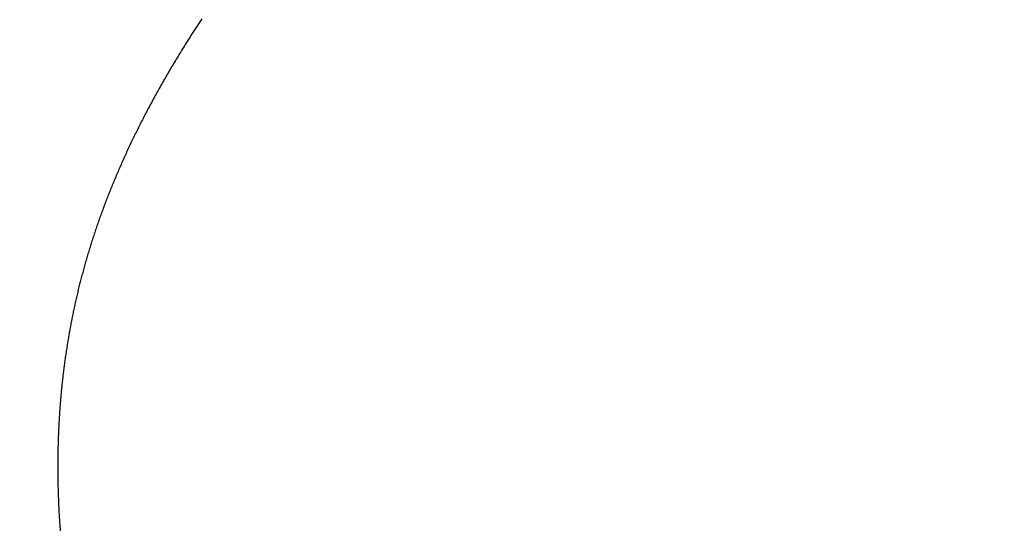
# Model space of a CAD drawing. Extents: x 0 to 60, y -1.5 to 81.5.
# Drawn here: x 7.4 to 7.4, y 40.6 to 40.6 of the extents above; entities that cross this region are included whole.
import ezdxf

# ---------------------------------------------------------------- set-up
doc = ezdxf.new("R2010")
doc.units = 0
doc.header["$MEASUREMENT"] = 0
doc.header["$PDMODE"] = 2
doc.layers.get('0').update_dxf_attribs({"linetype": 'CONTINUOUS'})
doc.layers.get('Defpoints').update_dxf_attribs({"linetype": 'CONTINUOUS'})
doc.layers.add('Dimension', color=2, linetype='CONTINUOUS', lineweight=15)
doc.layers.add('Object', color=7, linetype='CONTINUOUS', lineweight=30)
doc.styles.get("Standard").update_dxf_attribs({"font": 'arial.ttf'})
doc.dimstyles.new('Nabco Dimension Arch Style - Autocad', dxfattribs={"dimscale": 6, "dimtxt": 0.125, "dimasz": 0.125, "dimexe": 0.04, "dimexo": 0.04, "dimgap": 0.04, "dimtad": 0, "dimdec": 4, "dimzin": 4, "dimdsep": 46, "dimlunit": 5, "dimtxsty": 'Standard', "dimcen": 0, "dimclrd": 256, "dimclre": 256, "dimclrt": 256, "dimadec": 1, "dimazin": 1, "dimtm": 1e-09, "dimtfac": 1, "dimtdec": 4, "dimtofl": 0, "dimtmove": 0, "dimatfit": 3, "dimfxl": 0, "dimfrac": 2, "dimtolj": 1, "dimtzin": 4, "dimlwd": -1, "dimlwe": -1, "dimarcsym": 0})

# ---------------------------------------------------------------- blocks, each defined once
blk = doc.blocks.new('GLSTOP')
for p, q in [((-0.381208, -0.155679), (-0.381211, -0.155638)), ((-0.381208, -0.155679), (-0.381211, -0.155638)), ((-0.381205, -0.155719), (-0.381208, -0.155679)), ((-0.381205, -0.155719), (-0.381208, -0.155679)), ((-0.381202, -0.15576), (-0.381205, -0.155719)), ((-0.381202, -0.15576), (-0.381205, -0.155719)), ((-0.381199, -0.1558), (-0.381202, -0.15576)), ((-0.381199, -0.1558), (-0.381202, -0.15576)), ((-0.381196, -0.155841), (-0.381199, -0.1558)), ((-0.381196, -0.155841), (-0.381199, -0.1558)), ((-0.381193, -0.155881), (-0.381196, -0.155841)), ((-0.381193, -0.155881), (-0.381196, -0.155841)), ((-0.381191, -0.155921), (-0.381193, -0.155881)), ((-0.381191, -0.155921), (-0.381193, -0.155881)), ((-0.381188, -0.155962), (-0.381191, -0.155921)), ((-0.381188, -0.155962), (-0.381191, -0.155921)), ((-0.381185, -0.156002), (-0.381188, -0.155962)), ((-0.381185, -0.156002), (-0.381188, -0.155962)), ((-0.381183, -0.156042), (-0.381185, -0.156002)), ((-0.381183, -0.156042), (-0.381185, -0.156002)), ((-0.38118, -0.156083), (-0.381183, -0.156042)), ((-0.38118, -0.156083), (-0.381183, -0.156042)), ((-0.381178, -0.156123), (-0.38118, -0.156083)), ((-0.381178, -0.156123), (-0.38118, -0.156083)), ((-0.381176, -0.156163), (-0.381178, -0.156123)), ((-0.381176, -0.156163), (-0.381178, -0.156123)), ((-0.381173, -0.156204), (-0.381176, -0.156163)), ((-0.381173, -0.156204), (-0.381176, -0.156163)), ((-0.381171, -0.156244), (-0.381173, -0.156204)), ((-0.381171, -0.156244), (-0.381173, -0.156204)), ((-0.381169, -0.156284), (-0.381171, -0.156244)), ((-0.381169, -0.156284), (-0.381171, -0.156244)), ((-0.381167, -0.156324), (-0.381169, -0.156284)), ((-0.381167, -0.156324), (-0.381169, -0.156284)), ((-0.381165, -0.156365), (-0.381167, -0.156324)), ((-0.381165, -0.156365), (-0.381167, -0.156324)), ((-0.381163, -0.156405), (-0.381165, -0.156365)), ((-0.381163, -0.156405), (-0.381165, -0.156365)), ((-0.381161, -0.156445), (-0.381163, -0.156405)), ((-0.381161, -0.156445), (-0.381163, -0.156405)), ((-0.38116, -0.156485), (-0.381161, -0.156445)), ((-0.38116, -0.156485), (-0.381161, -0.156445)), ((-0.381158, -0.156525), (-0.38116, -0.156485)), ((-0.381158, -0.156525), (-0.38116, -0.156485)), ((-0.381156, -0.156566), (-0.381158, -0.156525)), ((-0.381156, -0.156566), (-0.381158, -0.156525)), ((-0.381155, -0.156606), (-0.381156, -0.156566)), ((-0.381155, -0.156606), (-0.381156, -0.156566)), ((-0.381153, -0.156646), (-0.381155, -0.156606)), ((-0.381153, -0.156646), (-0.381155, -0.156606)), ((-0.381152, -0.156686), (-0.381153, -0.156646)), ((-0.381152, -0.156686), (-0.381153, -0.156646)), ((-0.38115, -0.156726), (-0.381152, -0.156686)), ((-0.38115, -0.156726), (-0.381152, -0.156686)), ((-0.381149, -0.156766), (-0.38115, -0.156726)), ((-0.381149, -0.156766), (-0.38115, -0.156726)), ((-0.381147, -0.156806), (-0.381149, -0.156766)), ((-0.381147, -0.156806), (-0.381149, -0.156766)), ((-0.381146, -0.156847), (-0.381147, -0.156806)), ((-0.381146, -0.156847), (-0.381147, -0.156806)), ((-0.381145, -0.156887), (-0.381146, -0.156847)), ((-0.381145, -0.156887), (-0.381146, -0.156847)), ((-0.381144, -0.156927), (-0.381145, -0.156887)), ((-0.381144, -0.156927), (-0.381145, -0.156887)), ((-0.381143, -0.156967), (-0.381144, -0.156927)), ((-0.381143, -0.156967), (-0.381144, -0.156927)), ((-0.381142, -0.157007), (-0.381143, -0.156967)), ((-0.381142, -0.157007), (-0.381143, -0.156967)), ((-0.381141, -0.157047), (-0.381142, -0.157007)), ((-0.381141, -0.157047), (-0.381142, -0.157007)), ((-0.38114, -0.157087), (-0.381141, -0.157047)), ((-0.38114, -0.157087), (-0.381141, -0.157047)), ((-0.381139, -0.157127), (-0.38114, -0.157087)), ((-0.381139, -0.157127), (-0.38114, -0.157087)), ((-0.381139, -0.157167), (-0.381139, -0.157127)), ((-0.381139, -0.157167), (-0.381139, -0.157127)), ((-0.381138, -0.157207), (-0.381139, -0.157167)), ((-0.381138, -0.157207), (-0.381139, -0.157167)), ((-0.381137, -0.157247), (-0.381138, -0.157207)), ((-0.381137, -0.157247), (-0.381138, -0.157207)), ((-0.381137, -0.157287), (-0.381137, -0.157247)), ((-0.381137, -0.157287), (-0.381137, -0.157247)), ((-0.381136, -0.157327), (-0.381137, -0.157287)), ((-0.381136, -0.157327), (-0.381137, -0.157287)), ((-0.381136, -0.157367), (-0.381136, -0.157327)), ((-0.381136, -0.157367), (-0.381136, -0.157327)), ((-0.381135, -0.157407), (-0.381136, -0.157367)), ((-0.381135, -0.157407), (-0.381136, -0.157367)), ((-0.381135, -0.157447), (-0.381135, -0.157407)), ((-0.381135, -0.157447), (-0.381135, -0.157407)), ((-0.381135, -0.157487), (-0.381135, -0.157447)), ((-0.381135, -0.157487), (-0.381135, -0.157447)), ((-0.381135, -0.157527), (-0.381135, -0.157487)), ((-0.381135, -0.157527), (-0.381135, -0.157487)), ((-0.381134, -0.157567), (-0.381135, -0.157527)), ((-0.381134, -0.157567), (-0.381135, -0.157527)), ((-0.381135, -0.157687), (-0.381134, -0.157647)), ((-0.381135, -0.157687), (-0.381134, -0.157647)), ((-0.381134, -0.157607), (-0.381134, -0.157567)), ((-0.381134, -0.157607), (-0.381134, -0.157567)), ((-0.381134, -0.157647), (-0.381134, -0.157607)), ((-0.381134, -0.157647), (-0.381134, -0.157607)), ((-0.381137, -0.157966), (-0.381136, -0.157926)), ((-0.381137, -0.157966), (-0.381136, -0.157926)), ((-0.381137, -0.158006), (-0.381137, -0.157966)), ((-0.381137, -0.158006), (-0.381137, -0.157966)), ((-0.381136, -0.157887), (-0.381135, -0.157847)), ((-0.381136, -0.157887), (-0.381135, -0.157847)), ((-0.381136, -0.157926), (-0.381136, -0.157887)), ((-0.381136, -0.157926), (-0.381136, -0.157887)), ((-0.381135, -0.157727), (-0.381135, -0.157687)), ((-0.381135, -0.157727), (-0.381135, -0.157687)), ((-0.381135, -0.157767), (-0.381135, -0.157727)), ((-0.381135, -0.157767), (-0.381135, -0.157727)), ((-0.381135, -0.157807), (-0.381135, -0.157767)), ((-0.381135, -0.157807), (-0.381135, -0.157767)), ((-0.381135, -0.157847), (-0.381135, -0.157807)), ((-0.381135, -0.157847), (-0.381135, -0.157807)), ((-0.381144, -0.158325), (-0.381143, -0.158285)), ((-0.381144, -0.158325), (-0.381143, -0.158285)), ((-0.381143, -0.158285), (-0.381142, -0.158245)), ((-0.381143, -0.158285), (-0.381142, -0.158245)), ((-0.381142, -0.158245), (-0.381141, -0.158206)), ((-0.381142, -0.158245), (-0.381141, -0.158206)), ((-0.381141, -0.158206), (-0.38114, -0.158166)), ((-0.381141, -0.158206), (-0.38114, -0.158166)), ((-0.38114, -0.158166), (-0.381139, -0.158126)), ((-0.38114, -0.158166), (-0.381139, -0.158126)), ((-0.381139, -0.158086), (-0.381138, -0.158046)), ((-0.381139, -0.158086), (-0.381138, -0.158046)), ((-0.381139, -0.158126), (-0.381139, -0.158086)), ((-0.381139, -0.158126), (-0.381139, -0.158086)), ((-0.381138, -0.158046), (-0.381137, -0.158006)), ((-0.381138, -0.158046), (-0.381137, -0.158006)), ((-0.381154, -0.158604), (-0.381152, -0.158564)), ((-0.381154, -0.158604), (-0.381152, -0.158564)), ((-0.381152, -0.158564), (-0.381151, -0.158524)), ((-0.381152, -0.158564), (-0.381151, -0.158524)), ((-0.381151, -0.158524), (-0.381149, -0.158484)), ((-0.381151, -0.158524), (-0.381149, -0.158484)), ((-0.381149, -0.158484), (-0.381148, -0.158445)), ((-0.381149, -0.158484), (-0.381148, -0.158445)), ((-0.381148, -0.158445), (-0.381147, -0.158405)), ((-0.381148, -0.158445), (-0.381147, -0.158405)), ((-0.381147, -0.158405), (-0.381145, -0.158365)), ((-0.381147, -0.158405), (-0.381145, -0.158365)), ((-0.381145, -0.158365), (-0.381144, -0.158325)), ((-0.381145, -0.158365), (-0.381144, -0.158325)), ((-0.381168, -0.158922), (-0.381166, -0.158883)), ((-0.381168, -0.158922), (-0.381166, -0.158883)), ((-0.381166, -0.158883), (-0.381164, -0.158843)), ((-0.381166, -0.158883), (-0.381164, -0.158843)), ((-0.381164, -0.158843), (-0.381162, -0.158803)), ((-0.381164, -0.158843), (-0.381162, -0.158803)), ((-0.381162, -0.158803), (-0.38116, -0.158763)), ((-0.381162, -0.158803), (-0.38116, -0.158763)), ((-0.38116, -0.158763), (-0.381159, -0.158723)), ((-0.38116, -0.158763), (-0.381159, -0.158723)), ((-0.381159, -0.158723), (-0.381157, -0.158684)), ((-0.381159, -0.158723), (-0.381157, -0.158684)), ((-0.381157, -0.158684), (-0.381155, -0.158644)), ((-0.381157, -0.158684), (-0.381155, -0.158644)), ((-0.381155, -0.158644), (-0.381154, -0.158604)), ((-0.381155, -0.158644), (-0.381154, -0.158604)), ((-0.381185, -0.159201), (-0.381182, -0.159161)), ((-0.381185, -0.159201), (-0.381182, -0.159161)), ((-0.381182, -0.159161), (-0.38118, -0.159121)), ((-0.381182, -0.159161), (-0.38118, -0.159121)), ((-0.38118, -0.159121), (-0.381177, -0.159082)), ((-0.38118, -0.159121), (-0.381177, -0.159082)), ((-0.381177, -0.159082), (-0.381175, -0.159042)), ((-0.381177, -0.159082), (-0.381175, -0.159042)), ((-0.381175, -0.159042), (-0.381173, -0.159002)), ((-0.381175, -0.159042), (-0.381173, -0.159002)), ((-0.381173, -0.159002), (-0.38117, -0.158962)), ((-0.381173, -0.159002), (-0.38117, -0.158962)), ((-0.38117, -0.158962), (-0.381168, -0.158922)), ((-0.38117, -0.158962), (-0.381168, -0.158922)), ((-0.381207, -0.159519), (-0.381204, -0.15948)), ((-0.381207, -0.159519), (-0.381204, -0.15948)), ((-0.381204, -0.15948), (-0.381201, -0.15944)), ((-0.381204, -0.15948), (-0.381201, -0.15944)), ((-0.381201, -0.15944), (-0.381198, -0.1594)), ((-0.381201, -0.15944), (-0.381198, -0.1594)), ((-0.381198, -0.1594), (-0.381195, -0.15936)), ((-0.381198, -0.1594), (-0.381195, -0.15936)), ((-0.381195, -0.15936), (-0.381193, -0.15932)), ((-0.381195, -0.15936), (-0.381193, -0.15932)), ((-0.381193, -0.15932), (-0.38119, -0.159281)), ((-0.381193, -0.15932), (-0.38119, -0.159281)), ((-0.38119, -0.159281), (-0.381187, -0.159241)), ((-0.38119, -0.159281), (-0.381187, -0.159241)), ((-0.381187, -0.159241), (-0.381185, -0.159201)), ((-0.381187, -0.159241), (-0.381185, -0.159201)), ((-0.381234, -0.159838), (-0.38123, -0.159798)), ((-0.381234, -0.159838), (-0.38123, -0.159798)), ((-0.38123, -0.159798), (-0.381227, -0.159758)), ((-0.38123, -0.159798), (-0.381227, -0.159758)), ((-0.381227, -0.159758), (-0.381223, -0.159718)), ((-0.381227, -0.159758), (-0.381223, -0.159718)), ((-0.381223, -0.159718), (-0.38122, -0.159679)), ((-0.381223, -0.159718), (-0.38122, -0.159679)), ((-0.38122, -0.159679), (-0.381217, -0.159639)), ((-0.38122, -0.159679), (-0.381217, -0.159639)), ((-0.381217, -0.159639), (-0.381213, -0.159599)), ((-0.381217, -0.159639), (-0.381213, -0.159599)), ((-0.381213, -0.159599), (-0.38121, -0.159559)), ((-0.381213, -0.159599), (-0.38121, -0.159559)), ((-0.38121, -0.159559), (-0.381207, -0.159519)), ((-0.38121, -0.159559), (-0.381207, -0.159519)), ((-0.381261, -0.160117), (-0.381257, -0.160077)), ((-0.381261, -0.160117), (-0.381257, -0.160077)), ((-0.381257, -0.160077), (-0.381253, -0.160037)), ((-0.381257, -0.160077), (-0.381253, -0.160037)), ((-0.381253, -0.160037), (-0.381249, -0.159997)), ((-0.381253, -0.160037), (-0.381249, -0.159997)), ((-0.381249, -0.159997), (-0.381245, -0.159957)), ((-0.381249, -0.159997), (-0.381245, -0.159957)), ((-0.381245, -0.159957), (-0.381241, -0.159917)), ((-0.381245, -0.159957), (-0.381241, -0.159917)), ((-0.381241, -0.159917), (-0.381238, -0.159878)), ((-0.381241, -0.159917), (-0.381238, -0.159878)), ((-0.381238, -0.159878), (-0.381234, -0.159838)), ((-0.381238, -0.159878), (-0.381234, -0.159838)), ((-0.381296, -0.160435), (-0.381291, -0.160395)), ((-0.381296, -0.160435), (-0.381291, -0.160395)), ((-0.381291, -0.160395), (-0.381287, -0.160356)), ((-0.381291, -0.160395), (-0.381287, -0.160356)), ((-0.381287, -0.160356), (-0.381282, -0.160316)), ((-0.381287, -0.160356), (-0.381282, -0.160316)), ((-0.381282, -0.160316), (-0.381278, -0.160276)), ((-0.381282, -0.160316), (-0.381278, -0.160276)), ((-0.381278, -0.160276), (-0.381274, -0.160236)), ((-0.381278, -0.160276), (-0.381274, -0.160236)), ((-0.381274, -0.160236), (-0.381269, -0.160196)), ((-0.381274, -0.160236), (-0.381269, -0.160196)), ((-0.381269, -0.160196), (-0.381265, -0.160156)), ((-0.381269, -0.160196), (-0.381265, -0.160156)), ((-0.381265, -0.160156), (-0.381261, -0.160117)), ((-0.381265, -0.160156), (-0.381261, -0.160117)), ((-0.381336, -0.160754), (-0.38133, -0.160714)), ((-0.381336, -0.160754), (-0.38133, -0.160714)), ((-0.38133, -0.160714), (-0.381325, -0.160675)), ((-0.38133, -0.160714), (-0.381325, -0.160675)), ((-0.381325, -0.160675), (-0.38132, -0.160635)), ((-0.381325, -0.160675), (-0.38132, -0.160635)), ((-0.38132, -0.160635), (-0.381315, -0.160595)), ((-0.38132, -0.160635), (-0.381315, -0.160595)), ((-0.381315, -0.160595), (-0.38131, -0.160555)), ((-0.381315, -0.160595), (-0.38131, -0.160555)), ((-0.38131, -0.160555), (-0.381306, -0.160515)), ((-0.38131, -0.160555), (-0.381306, -0.160515)), ((-0.381306, -0.160515), (-0.381301, -0.160475)), ((-0.381306, -0.160515), (-0.381301, -0.160475)), ((-0.381301, -0.160475), (-0.381296, -0.160435)), ((-0.381301, -0.160475), (-0.381296, -0.160435)), ((-0.381374, -0.161034), (-0.381368, -0.160994)), ((-0.381374, -0.161034), (-0.381368, -0.160994)), ((-0.381368, -0.160994), (-0.381363, -0.160954)), ((-0.381368, -0.160994), (-0.381363, -0.160954)), ((-0.381363, -0.160954), (-0.381357, -0.160914)), ((-0.381363, -0.160954), (-0.381357, -0.160914)), ((-0.381357, -0.160914), (-0.381352, -0.160874)), ((-0.381357, -0.160914), (-0.381352, -0.160874)), ((-0.381352, -0.160874), (-0.381346, -0.160834)), ((-0.381352, -0.160874), (-0.381346, -0.160834)), ((-0.381346, -0.160834), (-0.381341, -0.160794)), ((-0.381346, -0.160834), (-0.381341, -0.160794)), ((-0.381341, -0.160794), (-0.381336, -0.160754)), ((-0.381341, -0.160794), (-0.381336, -0.160754)), ((-0.381423, -0.161353), (-0.381416, -0.161313)), ((-0.381423, -0.161353), (-0.381416, -0.161313)), ((-0.381416, -0.161313), (-0.38141, -0.161273)), ((-0.381416, -0.161313), (-0.38141, -0.161273)), ((-0.38141, -0.161273), (-0.381404, -0.161233)), ((-0.38141, -0.161273), (-0.381404, -0.161233)), ((-0.381404, -0.161233), (-0.381398, -0.161193)), ((-0.381404, -0.161233), (-0.381398, -0.161193)), ((-0.381398, -0.161193), (-0.381392, -0.161154)), ((-0.381398, -0.161193), (-0.381392, -0.161154)), ((-0.381392, -0.161154), (-0.381386, -0.161114)), ((-0.381392, -0.161154), (-0.381386, -0.161114)), ((-0.381386, -0.161114), (-0.38138, -0.161074)), ((-0.381386, -0.161114), (-0.38138, -0.161074)), ((-0.38138, -0.161074), (-0.381374, -0.161034)), ((-0.38138, -0.161074), (-0.381374, -0.161034)), ((-0.381469, -0.161634), (-0.381462, -0.161594)), ((-0.381469, -0.161634), (-0.381462, -0.161594)), ((-0.381462, -0.161594), (-0.381455, -0.161554)), ((-0.381462, -0.161594), (-0.381455, -0.161554)), ((-0.381455, -0.161554), (-0.381449, -0.161513)), ((-0.381455, -0.161554), (-0.381449, -0.161513)), ((-0.381449, -0.161513), (-0.381442, -0.161473)), ((-0.381449, -0.161513), (-0.381442, -0.161473)), ((-0.381442, -0.161473), (-0.381435, -0.161433)), ((-0.381442, -0.161473), (-0.381435, -0.161433)), ((-0.381435, -0.161433), (-0.381429, -0.161393)), ((-0.381435, -0.161433), (-0.381429, -0.161393)), ((-0.381429, -0.161393), (-0.381423, -0.161353)), ((-0.381429, -0.161393), (-0.381423, -0.161353)), ((-0.381527, -0.161954), (-0.381519, -0.161914)), ((-0.381527, -0.161954), (-0.381519, -0.161914)), ((-0.381519, -0.161914), (-0.381512, -0.161874)), ((-0.381519, -0.161914), (-0.381512, -0.161874)), ((-0.381512, -0.161874), (-0.381504, -0.161834)), ((-0.381512, -0.161874), (-0.381504, -0.161834)), ((-0.381504, -0.161834), (-0.381497, -0.161794)), ((-0.381504, -0.161834), (-0.381497, -0.161794)), ((-0.381497, -0.161794), (-0.38149, -0.161754)), ((-0.381497, -0.161794), (-0.38149, -0.161754)), ((-0.38149, -0.161754), (-0.381483, -0.161714)), ((-0.38149, -0.161754), (-0.381483, -0.161714)), ((-0.381483, -0.161714), (-0.381476, -0.161674)), ((-0.381483, -0.161714), (-0.381476, -0.161674)), ((-0.381476, -0.161674), (-0.381469, -0.161634)), ((-0.381476, -0.161674), (-0.381469, -0.161634)), ((-0.381589, -0.162276), (-0.381581, -0.162236)), ((-0.381589, -0.162276), (-0.381581, -0.162236)), ((-0.381581, -0.162236), (-0.381573, -0.162195)), ((-0.381581, -0.162236), (-0.381573, -0.162195)), ((-0.381573, -0.162195), (-0.381565, -0.162155)), ((-0.381573, -0.162195), (-0.381565, -0.162155)), ((-0.381565, -0.162155), (-0.381557, -0.162115)), ((-0.381565, -0.162155), (-0.381557, -0.162115)), ((-0.381557, -0.162115), (-0.38155, -0.162075)), ((-0.381557, -0.162115), (-0.38155, -0.162075)), ((-0.38155, -0.162075), (-0.381542, -0.162035)), ((-0.38155, -0.162075), (-0.381542, -0.162035)), ((-0.381542, -0.162035), (-0.381534, -0.161995)), ((-0.381542, -0.162035), (-0.381534, -0.161995)), ((-0.381534, -0.161995), (-0.381527, -0.161954)), ((-0.381534, -0.161995), (-0.381527, -0.161954)), ((-0.381649, -0.162558), (-0.38164, -0.162517)), ((-0.381649, -0.162558), (-0.38164, -0.162517)), ((-0.38164, -0.162517), (-0.381631, -0.162477)), ((-0.38164, -0.162517), (-0.381631, -0.162477)), ((-0.381631, -0.162477), (-0.381623, -0.162437)), ((-0.381631, -0.162477), (-0.381623, -0.162437)), ((-0.381623, -0.162437), (-0.381614, -0.162397)), ((-0.381623, -0.162437), (-0.381614, -0.162397)), ((-0.381614, -0.162397), (-0.381606, -0.162356)), ((-0.381614, -0.162397), (-0.381606, -0.162356)), ((-0.381606, -0.162356), (-0.381598, -0.162316)), ((-0.381606, -0.162356), (-0.381598, -0.162316)), ((-0.381598, -0.162316), (-0.381589, -0.162276)), ((-0.381598, -0.162316), (-0.381589, -0.162276)), ((-0.381721, -0.162881), (-0.381712, -0.16284)), ((-0.381721, -0.162881), (-0.381712, -0.16284)), ((-0.381712, -0.16284), (-0.381702, -0.1628)), ((-0.381712, -0.16284), (-0.381702, -0.1628)), ((-0.381702, -0.1628), (-0.381693, -0.162759)), ((-0.381702, -0.1628), (-0.381693, -0.162759)), ((-0.381693, -0.162759), (-0.381684, -0.162719)), ((-0.381693, -0.162759), (-0.381684, -0.162719)), ((-0.381684, -0.162719), (-0.381675, -0.162679)), ((-0.381684, -0.162719), (-0.381675, -0.162679)), ((-0.381675, -0.162679), (-0.381666, -0.162638)), ((-0.381675, -0.162679), (-0.381666, -0.162638)), ((-0.381666, -0.162638), (-0.381657, -0.162598)), ((-0.381666, -0.162638), (-0.381657, -0.162598)), ((-0.381657, -0.162598), (-0.381649, -0.162558)), ((-0.381657, -0.162598), (-0.381649, -0.162558)), ((-0.381789, -0.163164), (-0.381779, -0.163123)), ((-0.381789, -0.163164), (-0.381779, -0.163123)), ((-0.381779, -0.163123), (-0.381769, -0.163083)), ((-0.381779, -0.163123), (-0.381769, -0.163083)), ((-0.381769, -0.163083), (-0.381759, -0.163042)), ((-0.381769, -0.163083), (-0.381759, -0.163042)), ((-0.381759, -0.163042), (-0.38175, -0.163002)), ((-0.381759, -0.163042), (-0.38175, -0.163002)), ((-0.38175, -0.163002), (-0.38174, -0.162962)), ((-0.38175, -0.163002), (-0.38174, -0.162962)), ((-0.38174, -0.162962), (-0.381731, -0.162921)), ((-0.38174, -0.162962), (-0.381731, -0.162921)), ((-0.381731, -0.162921), (-0.381721, -0.162881)), ((-0.381731, -0.162921), (-0.381721, -0.162881)), ((-0.381872, -0.163489), (-0.381861, -0.163448)), ((-0.381872, -0.163489), (-0.381861, -0.163448)), ((-0.381861, -0.163448), (-0.381851, -0.163407)), ((-0.381861, -0.163448), (-0.381851, -0.163407)), ((-0.381851, -0.163407), (-0.38184, -0.163367)), ((-0.381851, -0.163407), (-0.38184, -0.163367)), ((-0.38184, -0.163367), (-0.38183, -0.163326)), ((-0.38184, -0.163367), (-0.38183, -0.163326)), ((-0.38183, -0.163326), (-0.38182, -0.163286)), ((-0.38183, -0.163326), (-0.38182, -0.163286)), ((-0.38182, -0.163286), (-0.381809, -0.163245)), ((-0.38182, -0.163286), (-0.381809, -0.163245)), ((-0.381809, -0.163245), (-0.381799, -0.163205)), ((-0.381809, -0.163245), (-0.381799, -0.163205)), ((-0.381799, -0.163205), (-0.381789, -0.163164)), ((-0.381799, -0.163205), (-0.381789, -0.163164)), ((-0.381949, -0.163774), (-0.381938, -0.163733)), ((-0.381949, -0.163774), (-0.381938, -0.163733)), ((-0.381938, -0.163733), (-0.381927, -0.163692)), ((-0.381938, -0.163733), (-0.381927, -0.163692)), ((-0.381927, -0.163692), (-0.381916, -0.163652)), ((-0.381927, -0.163692), (-0.381916, -0.163652)), ((-0.381916, -0.163652), (-0.381905, -0.163611)), ((-0.381916, -0.163652), (-0.381905, -0.163611)), ((-0.381905, -0.163611), (-0.381894, -0.16357)), ((-0.381905, -0.163611), (-0.381894, -0.16357)), ((-0.381894, -0.16357), (-0.381883, -0.163529)), ((-0.381894, -0.16357), (-0.381883, -0.163529)), ((-0.381883, -0.163529), (-0.381872, -0.163489)), ((-0.381883, -0.163529), (-0.381872, -0.163489)), ((-0.382031, -0.16406), (-0.382019, -0.164019)), ((-0.382031, -0.16406), (-0.382019, -0.164019)), ((-0.382019, -0.164019), (-0.382007, -0.163978)), ((-0.382019, -0.164019), (-0.382007, -0.163978)), ((-0.382007, -0.163978), (-0.381995, -0.163937)), ((-0.382007, -0.163978), (-0.381995, -0.163937)), ((-0.381995, -0.163937), (-0.381984, -0.163896)), ((-0.381995, -0.163937), (-0.381984, -0.163896)), ((-0.381984, -0.163896), (-0.381972, -0.163855)), ((-0.381984, -0.163896), (-0.381972, -0.163855)), ((-0.381972, -0.163855), (-0.381961, -0.163815)), ((-0.381972, -0.163855), (-0.381961, -0.163815)), ((-0.381961, -0.163815), (-0.381949, -0.163774)), ((-0.381961, -0.163815), (-0.381949, -0.163774)), ((-0.38213, -0.164388), (-0.382117, -0.164347)), ((-0.38213, -0.164388), (-0.382117, -0.164347)), ((-0.382117, -0.164347), (-0.382104, -0.164305)), ((-0.382117, -0.164347), (-0.382104, -0.164305)), ((-0.382104, -0.164305), (-0.382092, -0.164264)), ((-0.382104, -0.164305), (-0.382092, -0.164264)), ((-0.382092, -0.164264), (-0.382079, -0.164223)), ((-0.382092, -0.164264), (-0.382079, -0.164223)), ((-0.382079, -0.164223), (-0.382067, -0.164182)), ((-0.382079, -0.164223), (-0.382067, -0.164182)), ((-0.382067, -0.164182), (-0.382055, -0.164142)), ((-0.382067, -0.164182), (-0.382055, -0.164142)), ((-0.382055, -0.164142), (-0.382043, -0.164101)), ((-0.382055, -0.164142), (-0.382043, -0.164101)), ((-0.382043, -0.164101), (-0.382031, -0.16406)), ((-0.382043, -0.164101), (-0.382031, -0.16406)), ((-0.382221, -0.164676), (-0.382208, -0.164634)), ((-0.382221, -0.164676), (-0.382208, -0.164634)), ((-0.382208, -0.164634), (-0.382194, -0.164593)), ((-0.382208, -0.164634), (-0.382194, -0.164593)), ((-0.382194, -0.164593), (-0.382181, -0.164552)), ((-0.382194, -0.164593), (-0.382181, -0.164552)), ((-0.382181, -0.164552), (-0.382168, -0.164511)), ((-0.382181, -0.164552), (-0.382168, -0.164511)), ((-0.382168, -0.164511), (-0.382155, -0.16447)), ((-0.382168, -0.164511), (-0.382155, -0.16447)), ((-0.382155, -0.16447), (-0.382142, -0.164429)), ((-0.382155, -0.16447), (-0.382142, -0.164429)), ((-0.382142, -0.164429), (-0.38213, -0.164388)), ((-0.382142, -0.164429), (-0.38213, -0.164388)), ((-0.382331, -0.165006), (-0.382317, -0.164965)), ((-0.382331, -0.165006), (-0.382317, -0.164965)), ((-0.382317, -0.164965), (-0.382303, -0.164923)), ((-0.382317, -0.164965), (-0.382303, -0.164923)), ((-0.382303, -0.164923), (-0.382289, -0.164882)), ((-0.382303, -0.164923), (-0.382289, -0.164882)), ((-0.382289, -0.164882), (-0.382275, -0.164841)), ((-0.382289, -0.164882), (-0.382275, -0.164841)), ((-0.382275, -0.164841), (-0.382261, -0.164799)), ((-0.382275, -0.164841), (-0.382261, -0.164799)), ((-0.382261, -0.164799), (-0.382248, -0.164758)), ((-0.382261, -0.164799), (-0.382248, -0.164758)), ((-0.382248, -0.164758), (-0.382234, -0.164717)), ((-0.382248, -0.164758), (-0.382234, -0.164717)), ((-0.382234, -0.164717), (-0.382221, -0.164676)), ((-0.382234, -0.164717), (-0.382221, -0.164676)), ((-0.382432, -0.165296), (-0.382417, -0.165255)), ((-0.382432, -0.165296), (-0.382417, -0.165255)), ((-0.382417, -0.165255), (-0.382403, -0.165213)), ((-0.382417, -0.165255), (-0.382403, -0.165213)), ((-0.382403, -0.165213), (-0.382388, -0.165172)), ((-0.382403, -0.165213), (-0.382388, -0.165172)), ((-0.382388, -0.165172), (-0.382374, -0.16513)), ((-0.382388, -0.165172), (-0.382374, -0.16513)), ((-0.382374, -0.16513), (-0.382359, -0.165089)), ((-0.382374, -0.16513), (-0.382359, -0.165089)), ((-0.382359, -0.165089), (-0.382345, -0.165047)), ((-0.382359, -0.165089), (-0.382345, -0.165047)), ((-0.382345, -0.165047), (-0.382331, -0.165006)), ((-0.382345, -0.165047), (-0.382331, -0.165006)), ((-0.382538, -0.165588), (-0.382523, -0.165546)), ((-0.382538, -0.165588), (-0.382523, -0.165546)), ((-0.382523, -0.165546), (-0.382508, -0.165505)), ((-0.382523, -0.165546), (-0.382508, -0.165505)), ((-0.382508, -0.165505), (-0.382492, -0.165463)), ((-0.382508, -0.165505), (-0.382492, -0.165463)), ((-0.382492, -0.165463), (-0.382477, -0.165421)), ((-0.382492, -0.165463), (-0.382477, -0.165421)), ((-0.382477, -0.165421), (-0.382462, -0.16538)), ((-0.382477, -0.165421), (-0.382462, -0.16538)), ((-0.382462, -0.16538), (-0.382447, -0.165338)), ((-0.382462, -0.16538), (-0.382447, -0.165338)), ((-0.382447, -0.165338), (-0.382432, -0.165296)), ((-0.382447, -0.165338), (-0.382432, -0.165296)), ((-0.382666, -0.165923), (-0.38265, -0.165881)), ((-0.382666, -0.165923), (-0.38265, -0.165881)), ((-0.38265, -0.165881), (-0.382633, -0.165839)), ((-0.38265, -0.165881), (-0.382633, -0.165839)), ((-0.382633, -0.165839), (-0.382617, -0.165797)), ((-0.382633, -0.165839), (-0.382617, -0.165797)), ((-0.382617, -0.165797), (-0.382601, -0.165755)), ((-0.382617, -0.165797), (-0.382601, -0.165755)), ((-0.382601, -0.165755), (-0.382585, -0.165713)), ((-0.382601, -0.165755), (-0.382585, -0.165713)), ((-0.382585, -0.165713), (-0.38257, -0.165671)), ((-0.382585, -0.165713), (-0.38257, -0.165671)), ((-0.38257, -0.165671), (-0.382554, -0.16563)), ((-0.38257, -0.165671), (-0.382554, -0.16563)), ((-0.382554, -0.16563), (-0.382538, -0.165588)), ((-0.382554, -0.16563), (-0.382538, -0.165588)), ((-0.382783, -0.166217), (-0.382766, -0.166175)), ((-0.382783, -0.166217), (-0.382766, -0.166175)), ((-0.382766, -0.166175), (-0.382749, -0.166133)), ((-0.382766, -0.166175), (-0.382749, -0.166133)), ((-0.382749, -0.166133), (-0.382732, -0.166091)), ((-0.382749, -0.166133), (-0.382732, -0.166091)), ((-0.382732, -0.166091), (-0.382715, -0.166049)), ((-0.382732, -0.166091), (-0.382715, -0.166049)), ((-0.382715, -0.166049), (-0.382699, -0.166007)), ((-0.382715, -0.166049), (-0.382699, -0.166007)), ((-0.382699, -0.166007), (-0.382682, -0.165965)), ((-0.382699, -0.166007), (-0.382682, -0.165965)), ((-0.382682, -0.165965), (-0.382666, -0.165923)), ((-0.382682, -0.165965), (-0.382666, -0.165923)), ((-0.382904, -0.166513), (-0.382887, -0.16647)), ((-0.382904, -0.166513), (-0.382887, -0.16647)), ((-0.382887, -0.16647), (-0.382869, -0.166428)), ((-0.382887, -0.16647), (-0.382869, -0.166428)), ((-0.382869, -0.166428), (-0.382852, -0.166386)), ((-0.382869, -0.166428), (-0.382852, -0.166386)), ((-0.382852, -0.166386), (-0.382834, -0.166343)), ((-0.382852, -0.166386), (-0.382834, -0.166343)), ((-0.382834, -0.166343), (-0.382817, -0.166301)), ((-0.382834, -0.166343), (-0.382817, -0.166301)), ((-0.382817, -0.166301), (-0.3828, -0.166259)), ((-0.382817, -0.166301), (-0.3828, -0.166259)), ((-0.3828, -0.166259), (-0.382783, -0.166217)), ((-0.3828, -0.166259), (-0.382783, -0.166217)), ((-0.383031, -0.16681), (-0.383013, -0.166767)), ((-0.383031, -0.16681), (-0.383013, -0.166767)), ((-0.383013, -0.166767), (-0.382995, -0.166725)), ((-0.383013, -0.166767), (-0.382995, -0.166725)), ((-0.382995, -0.166725), (-0.382976, -0.166682)), ((-0.382995, -0.166725), (-0.382976, -0.166682)), ((-0.382976, -0.166682), (-0.382958, -0.16664)), ((-0.382976, -0.166682), (-0.382958, -0.16664)), ((-0.382958, -0.16664), (-0.38294, -0.166597)), ((-0.382958, -0.16664), (-0.38294, -0.166597)), ((-0.38294, -0.166597), (-0.382922, -0.166555)), ((-0.38294, -0.166597), (-0.382922, -0.166555)), ((-0.382922, -0.166555), (-0.382904, -0.166513)), ((-0.382922, -0.166555), (-0.382904, -0.166513)), ((-0.383164, -0.167108), (-0.383144, -0.167065)), ((-0.383164, -0.167108), (-0.383144, -0.167065)), ((-0.383144, -0.167065), (-0.383125, -0.167023)), ((-0.383144, -0.167065), (-0.383125, -0.167023)), ((-0.383125, -0.167023), (-0.383106, -0.16698)), ((-0.383125, -0.167023), (-0.383106, -0.16698)), ((-0.383106, -0.16698), (-0.383087, -0.166937)), ((-0.383106, -0.16698), (-0.383087, -0.166937)), ((-0.383087, -0.166937), (-0.383069, -0.166895)), ((-0.383087, -0.166937), (-0.383069, -0.166895)), ((-0.383069, -0.166895), (-0.38305, -0.166852)), ((-0.383069, -0.166895), (-0.38305, -0.166852)), ((-0.38305, -0.166852), (-0.383031, -0.16681)), ((-0.38305, -0.166852), (-0.383031, -0.16681)), ((-0.383301, -0.167408), (-0.383281, -0.167365)), ((-0.383301, -0.167408), (-0.383281, -0.167365)), ((-0.383281, -0.167365), (-0.383261, -0.167322)), ((-0.383281, -0.167365), (-0.383261, -0.167322)), ((-0.383261, -0.167322), (-0.383242, -0.16728)), ((-0.383261, -0.167322), (-0.383242, -0.16728)), ((-0.383242, -0.16728), (-0.383222, -0.167237)), ((-0.383242, -0.16728), (-0.383222, -0.167237)), ((-0.383222, -0.167237), (-0.383202, -0.167194)), ((-0.383222, -0.167237), (-0.383202, -0.167194)), ((-0.383202, -0.167194), (-0.383183, -0.167151)), ((-0.383202, -0.167194), (-0.383183, -0.167151)), ((-0.383183, -0.167151), (-0.383164, -0.167108)), ((-0.383183, -0.167151), (-0.383164, -0.167108)), ((-0.383444, -0.16771), (-0.383423, -0.167667)), ((-0.383444, -0.16771), (-0.383423, -0.167667)), ((-0.383423, -0.167667), (-0.383403, -0.167624)), ((-0.383423, -0.167667), (-0.383403, -0.167624)), ((-0.383403, -0.167624), (-0.383382, -0.167581)), ((-0.383403, -0.167624), (-0.383382, -0.167581)), ((-0.383382, -0.167581), (-0.383362, -0.167537)), ((-0.383382, -0.167581), (-0.383362, -0.167537)), ((-0.383362, -0.167537), (-0.383342, -0.167494)), ((-0.383362, -0.167537), (-0.383342, -0.167494)), ((-0.383342, -0.167494), (-0.383321, -0.167451)), ((-0.383342, -0.167494), (-0.383321, -0.167451)), ((-0.383321, -0.167451), (-0.383301, -0.167408)), ((-0.383321, -0.167451), (-0.383301, -0.167408)), ((-0.383593, -0.168013), (-0.383571, -0.16797)), ((-0.383593, -0.168013), (-0.383571, -0.16797)), ((-0.383571, -0.16797), (-0.38355, -0.167927)), ((-0.383571, -0.16797), (-0.38355, -0.167927)), ((-0.38355, -0.167927), (-0.383528, -0.167883)), ((-0.38355, -0.167927), (-0.383528, -0.167883)), ((-0.383528, -0.167883), (-0.383507, -0.16784)), ((-0.383528, -0.167883), (-0.383507, -0.16784)), ((-0.383507, -0.16784), (-0.383486, -0.167797)), ((-0.383507, -0.16784), (-0.383486, -0.167797)), ((-0.383486, -0.167797), (-0.383465, -0.167753)), ((-0.383486, -0.167797), (-0.383465, -0.167753)), ((-0.383465, -0.167753), (-0.383444, -0.16771)), ((-0.383465, -0.167753), (-0.383444, -0.16771)), ((-0.383747, -0.168318), (-0.383724, -0.168275)), ((-0.383747, -0.168318), (-0.383724, -0.168275)), ((-0.383724, -0.168275), (-0.383702, -0.168231)), ((-0.383724, -0.168275), (-0.383702, -0.168231)), ((-0.383702, -0.168231), (-0.38368, -0.168188)), ((-0.383702, -0.168231), (-0.38368, -0.168188)), ((-0.38368, -0.168188), (-0.383658, -0.168144)), ((-0.38368, -0.168188), (-0.383658, -0.168144)), ((-0.383658, -0.168144), (-0.383636, -0.1681)), ((-0.383658, -0.168144), (-0.383636, -0.1681)), ((-0.383636, -0.1681), (-0.383614, -0.168057)), ((-0.383636, -0.1681), (-0.383614, -0.168057)), ((-0.383614, -0.168057), (-0.383593, -0.168013)), ((-0.383614, -0.168057), (-0.383593, -0.168013)), ((-0.383906, -0.168625), (-0.383883, -0.168581)), ((-0.383906, -0.168625), (-0.383883, -0.168581)), ((-0.383883, -0.168581), (-0.38386, -0.168537)), ((-0.383883, -0.168581), (-0.38386, -0.168537)), ((-0.38386, -0.168537), (-0.383837, -0.168494)), ((-0.38386, -0.168537), (-0.383837, -0.168494)), ((-0.383837, -0.168494), (-0.383814, -0.16845)), ((-0.383837, -0.168494), (-0.383814, -0.16845)), ((-0.383814, -0.16845), (-0.383792, -0.168406)), ((-0.383814, -0.16845), (-0.383792, -0.168406)), ((-0.383792, -0.168406), (-0.383769, -0.168362)), ((-0.383792, -0.168406), (-0.383769, -0.168362)), ((-0.383769, -0.168362), (-0.383747, -0.168318)), ((-0.383769, -0.168362), (-0.383747, -0.168318)), ((-0.384071, -0.168934), (-0.384047, -0.16889)), ((-0.384071, -0.168934), (-0.384047, -0.16889)), ((-0.384047, -0.16889), (-0.384024, -0.168846)), ((-0.384047, -0.16889), (-0.384024, -0.168846)), ((-0.384024, -0.168846), (-0.384, -0.168801)), ((-0.384024, -0.168846), (-0.384, -0.168801)), ((-0.384, -0.168801), (-0.383976, -0.168757)), ((-0.384, -0.168801), (-0.383976, -0.168757)), ((-0.383976, -0.168757), (-0.383953, -0.168713)), ((-0.383976, -0.168757), (-0.383953, -0.168713)), ((-0.383953, -0.168713), (-0.383929, -0.168669)), ((-0.383953, -0.168713), (-0.383929, -0.168669)), ((-0.383929, -0.168669), (-0.383906, -0.168625)), ((-0.383929, -0.168669), (-0.383906, -0.168625)), ((-0.384242, -0.169245), (-0.384218, -0.1692)), ((-0.384242, -0.169245), (-0.384218, -0.1692)), ((-0.384218, -0.1692), (-0.384193, -0.169156)), ((-0.384218, -0.1692), (-0.384193, -0.169156)), ((-0.384193, -0.169156), (-0.384168, -0.169111)), ((-0.384193, -0.169156), (-0.384168, -0.169111)), ((-0.384168, -0.169111), (-0.384144, -0.169067)), ((-0.384168, -0.169111), (-0.384144, -0.169067)), ((-0.384144, -0.169067), (-0.38412, -0.169023)), ((-0.384144, -0.169067), (-0.38412, -0.169023)), ((-0.38412, -0.169023), (-0.384095, -0.168978)), ((-0.38412, -0.169023), (-0.384095, -0.168978)), ((-0.384095, -0.168978), (-0.384071, -0.168934)), ((-0.384095, -0.168978), (-0.384071, -0.168934)), ((-0.384419, -0.169557), (-0.384394, -0.169512)), ((-0.384419, -0.169557), (-0.384394, -0.169512)), ((-0.384394, -0.169512), (-0.384368, -0.169468)), ((-0.384394, -0.169512), (-0.384368, -0.169468)), ((-0.384368, -0.169468), (-0.384343, -0.169423)), ((-0.384368, -0.169468), (-0.384343, -0.169423)), ((-0.384343, -0.169423), (-0.384318, -0.169378)), ((-0.384343, -0.169423), (-0.384318, -0.169378)), ((-0.384318, -0.169378), (-0.384292, -0.169334)), ((-0.384318, -0.169378), (-0.384292, -0.169334)), ((-0.384292, -0.169334), (-0.384267, -0.169289)), ((-0.384292, -0.169334), (-0.384267, -0.169289)), ((-0.384267, -0.169289), (-0.384242, -0.169245)), ((-0.384267, -0.169289), (-0.384242, -0.169245)), ((-0.384602, -0.169872), (-0.384576, -0.169827)), ((-0.384602, -0.169872), (-0.384576, -0.169827)), ((-0.384576, -0.169827), (-0.384549, -0.169782)), ((-0.384576, -0.169827), (-0.384549, -0.169782)), ((-0.384549, -0.169782), (-0.384523, -0.169737)), ((-0.384549, -0.169782), (-0.384523, -0.169737)), ((-0.384523, -0.169737), (-0.384497, -0.169692)), ((-0.384523, -0.169737), (-0.384497, -0.169692)), ((-0.384497, -0.169692), (-0.384471, -0.169647)), ((-0.384497, -0.169692), (-0.384471, -0.169647)), ((-0.384471, -0.169647), (-0.384445, -0.169602)), ((-0.384471, -0.169647), (-0.384445, -0.169602)), ((-0.384445, -0.169602), (-0.384419, -0.169557)), ((-0.384445, -0.169602), (-0.384419, -0.169557)), ((-0.384764, -0.170143), (-0.384736, -0.170098)), ((-0.384764, -0.170143), (-0.384736, -0.170098)), ((-0.384736, -0.170098), (-0.384709, -0.170052)), ((-0.384736, -0.170098), (-0.384709, -0.170052)), ((-0.384709, -0.170052), (-0.384682, -0.170007)), ((-0.384709, -0.170052), (-0.384682, -0.170007)), ((-0.384682, -0.170007), (-0.384655, -0.169962)), ((-0.384682, -0.170007), (-0.384655, -0.169962)), ((-0.384655, -0.169962), (-0.384629, -0.169917)), ((-0.384655, -0.169962), (-0.384629, -0.169917)), ((-0.384629, -0.169917), (-0.384602, -0.169872)), ((-0.384629, -0.169917), (-0.384602, -0.169872)), ((-0.384958, -0.170461), (-0.38493, -0.170416)), ((-0.384958, -0.170461), (-0.38493, -0.170416)), ((-0.38493, -0.170416), (-0.384902, -0.17037)), ((-0.38493, -0.170416), (-0.384902, -0.17037)), ((-0.384902, -0.17037), (-0.384874, -0.170324)), ((-0.384902, -0.17037), (-0.384874, -0.170324)), ((-0.384874, -0.170324), (-0.384846, -0.170279)), ((-0.384874, -0.170324), (-0.384846, -0.170279)), ((-0.384846, -0.170279), (-0.384818, -0.170234)), ((-0.384846, -0.170279), (-0.384818, -0.170234)), ((-0.384818, -0.170234), (-0.384791, -0.170188)), ((-0.384818, -0.170234), (-0.384791, -0.170188)), ((-0.384791, -0.170188), (-0.384764, -0.170143)), ((-0.384791, -0.170188), (-0.384764, -0.170143)), ((-0.385158, -0.170782), (-0.385129, -0.170736)), ((-0.385158, -0.170782), (-0.385129, -0.170736)), ((-0.385129, -0.170736), (-0.3851, -0.17069)), ((-0.385129, -0.170736), (-0.3851, -0.17069)), ((-0.3851, -0.17069), (-0.385071, -0.170644)), ((-0.3851, -0.17069), (-0.385071, -0.170644)), ((-0.385071, -0.170644), (-0.385043, -0.170598)), ((-0.385071, -0.170644), (-0.385043, -0.170598)), ((-0.385043, -0.170598), (-0.385014, -0.170553)), ((-0.385043, -0.170598), (-0.385014, -0.170553)), ((-0.385014, -0.170553), (-0.384986, -0.170507)), ((-0.385014, -0.170553), (-0.384986, -0.170507)), ((-0.384986, -0.170507), (-0.384958, -0.170461)), ((-0.384986, -0.170507), (-0.384958, -0.170461)), ((-0.385335, -0.171058), (-0.385305, -0.171012)), ((-0.385335, -0.171058), (-0.385305, -0.171012)), ((-0.385305, -0.171012), (-0.385275, -0.170966)), ((-0.385305, -0.171012), (-0.385275, -0.170966)), ((-0.385275, -0.170966), (-0.385246, -0.17092)), ((-0.385275, -0.170966), (-0.385246, -0.17092)), ((-0.385246, -0.17092), (-0.385216, -0.170874)), ((-0.385246, -0.17092), (-0.385216, -0.170874)), ((-0.385216, -0.170874), (-0.385187, -0.170828)), ((-0.385216, -0.170874), (-0.385187, -0.170828)), ((-0.385187, -0.170828), (-0.385158, -0.170782)), ((-0.385187, -0.170828), (-0.385158, -0.170782)), ((-0.385546, -0.171383), (-0.385516, -0.171336)), ((-0.385546, -0.171383), (-0.385516, -0.171336)), ((-0.385516, -0.171336), (-0.385485, -0.17129)), ((-0.385516, -0.171336), (-0.385485, -0.17129)), ((-0.385485, -0.17129), (-0.385455, -0.171244)), ((-0.385485, -0.17129), (-0.385455, -0.171244)), ((-0.385455, -0.171244), (-0.385425, -0.171197)), ((-0.385455, -0.171244), (-0.385425, -0.171197)), ((-0.385425, -0.171197), (-0.385394, -0.171151)), ((-0.385425, -0.171197), (-0.385394, -0.171151)), ((-0.385394, -0.171151), (-0.385364, -0.171105)), ((-0.385394, -0.171151), (-0.385364, -0.171105)), ((-0.385364, -0.171105), (-0.385335, -0.171058)), ((-0.385364, -0.171105), (-0.385335, -0.171058)), ((-0.385577, -0.17143), (-0.385546, -0.171383)), ((-0.385577, -0.17143), (-0.385546, -0.171383))]:
    blk.add_line(p, q)
blk = doc.blocks.new('EST')
at = {"rotation": 180}
blk.add_blockref('GLSTOP', (1.952161, -0.060302), dxfattribs=at)
blk = doc.blocks.new('*D28')
at = {"layer": 'Defpoints', "color": 0}
for p in [(24.0834823, 40.6896857), (24.0834823, 31.6522844), (6.5778684, 29.2738689)]:
    blk.add_point(p, dxfattribs=at)
at = {"layer": 'Dimension'}
for p, q in [((24.0834823, 40.4496857), (24.0834823, 31.4122844)), ((6.5778684, 29.5138689), (6.5778684, 31.8922844)), ((7.3278684, 31.6522844), (12.4922579, 31.6522844)), ((23.3334823, 31.6522844), (18.1690928, 31.6522844))]:
    blk.add_line(p, q, dxfattribs=at)
for points in [[(7.3278684, 31.7772844), (7.3278684, 31.5272844), (6.5778684, 31.6522844)], [(23.3334823, 31.7772844), (23.3334823, 31.5272844), (24.0834823, 31.6522844)]]:
    blk.add_solid(points, dxfattribs=at)
at = {"layer": 'Dimension', "insert": (15.3306753, 31.6522844), "char_height": 0.48, "attachment_point": 5}
blk.add_mtext('\\A1;DOOR OPENING', dxfattribs=at)

msp = doc.modelspace()

# ---------------------------------------------------------------- block references
at = {"layer": 'Object', "xscale": 0.25, "yscale": 0.25, "zscale": 0.25}
msp.add_blockref('EST', (6.8276489, 40.5606545), dxfattribs=at)

# ---------------------------------------------------------------- dimensions: what is measured, and where the dimension line sits
at = {"layer": 'Dimension'}
dim = msp.add_linear_dim(base=(24.0834823, 31.6522844), p1=(6.5778684, 29.2738689), p2=(24.0834823, 40.6896857), angle=180, text='DOOR OPENING', dimstyle='Nabco Dimension Arch Style - Autocad', override={"dimtxt": 0.08, "dimpost": '\\X'}, dxfattribs=at)
dim.commit()
dim.dimension.update_dxf_attribs({"geometry": '*D28', "text_midpoint": (15.3306753, 31.6522844)})

doc.saveas('drawing.dxf')
